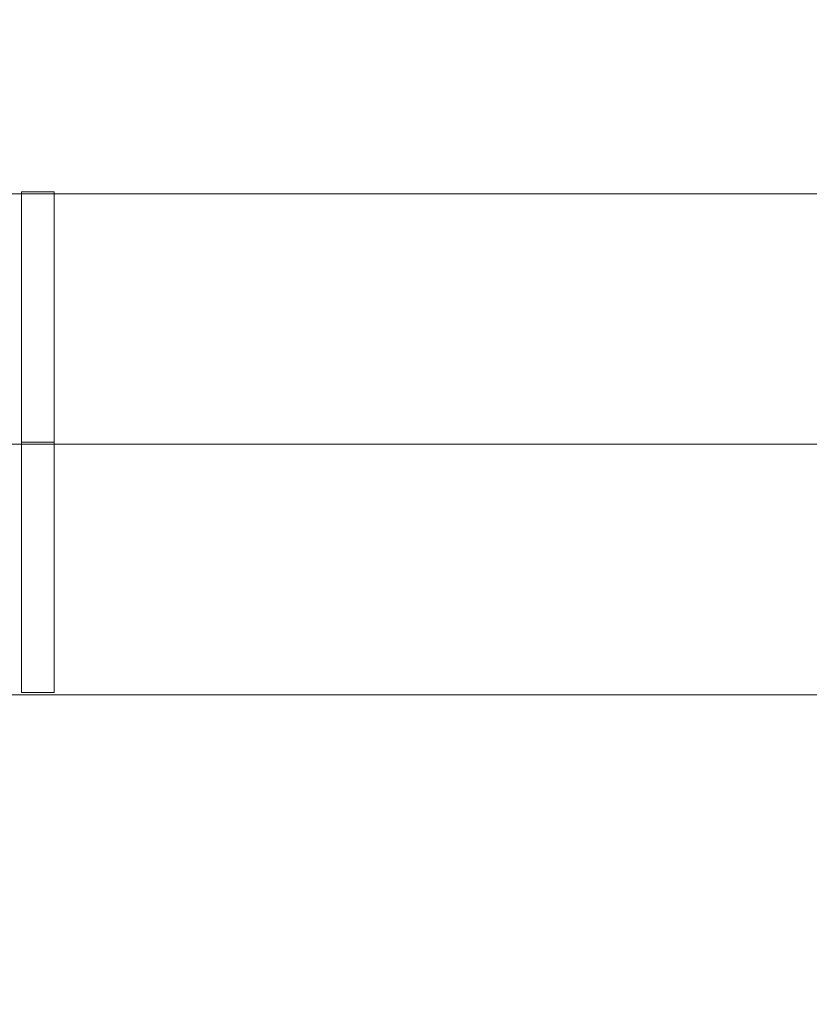
# Model space of a CAD drawing. Units: millimetres. Extents: x -8640 to 4385, y -7311 to 2514.
# Drawn here: x -3582 to -3486, y 172 to 292 of the extents above; entities that cross this region are included whole.
import ezdxf

# ---------------------------------------------------------------- set-up
doc = ezdxf.new("R2010")
doc.units = ezdxf.units.MM
doc.header["$MEASUREMENT"] = 0
doc.linetypes.add('DGN Style 2', pattern=[227.729065, 136.637439, -91.091626])
for name, color, linetype, lineweight in [('Level 15', 7, 'Continuous', 0), ('Level 8', 18, 'Continuous', 0), ('orbit - Level 25', 253, 'Continuous', 0), ('orbit_[ID]_20_[Material]_Unchanged_[Source]_Cell - Level 26', 253, 'Continuous', 0), ('orbit_[ID]_27_[Material]_Unchanged_[Source]_Cell - Level 26', 253, 'Continuous', 0)]:
    doc.layers.add(name, color=color, linetype=linetype, lineweight=lineweight)

# ---------------------------------------------------------------- blocks, each defined once
blk = doc.blocks.new('From Smart Solid_390')
at = {"layer": 'orbit - Level 25', "color": 156, "lineweight": 13}
for p, q in [((-1400, 30.5), (1400, 30.5)), ((-1400, 0), (1400, 0)), ((-1400, 0), (1400, 0)), ((-1400, -30.5), (1400, -30.5))]:
    blk.add_line(p, q, dxfattribs=at)
blk = doc.blocks.new('From Smart Solid_391')
at = {"layer": 'orbit - Level 25', "color": 156, "lineweight": 13}
for p, q in [((-1400, 30.5), (1400, 30.5)), ((-1400, 0), (1400, 0)), ((-1400, 0), (1400, 0)), ((-1400, -30.5), (1400, -30.5))]:
    blk.add_line(p, q, dxfattribs=at)
blk = doc.blocks.new('orbit_8')
at = {"layer": 'orbit - Level 25', "color": 156, "lineweight": 13}
for name in ['From Smart Solid_390', 'From Smart Solid_391']:
    blk.add_blockref(name, (-2203.4635, 240.6145), dxfattribs=at)
blk = doc.blocks.new('From Smart Solid_443')
at = {"layer": 'orbit_[ID]_20_[Material]_Unchanged_[Source]_Cell - Level 26', "color": 7, "linetype": 'Continuous', "lineweight": 13}
for p, q in [((-2, -30.5), (-2, 30.5)), ((2, 30.5), (-2, 30.5)), ((2, -30.5), (2, 30.5)), ((2, 0), (-2, 0)), ((2, 0), (-2, 0)), ((2, -30.5), (-2, -30.5))]:
    blk.add_line(p, q, dxfattribs=at)
blk = doc.blocks.new('orbit_10')
at = {"layer": 'orbit_[ID]_20_[Material]_Unchanged_[Source]_Cell - Level 26', "color": 7, "linetype": 'Continuous', "lineweight": 13}
blk.add_blockref('From Smart Solid_443', (-3579.8085, 240.8645), dxfattribs=at)
blk = doc.blocks.new('From Smart Solid_485')
at = {"layer": 'orbit_[ID]_27_[Material]_Unchanged_[Source]_Cell - Level 26', "color": 7, "linetype": 'Continuous', "lineweight": 13}
for p, q in [((-2, -30.5), (-2, 30.5)), ((2, 30.5), (-2, 30.5)), ((2, -30.5), (2, 30.5)), ((2, 0), (-2, 0)), ((2, 0), (-2, 0)), ((2, -30.5), (-2, -30.5))]:
    blk.add_line(p, q, dxfattribs=at)
blk = doc.blocks.new('orbit_16')
at = {"layer": 'orbit_[ID]_27_[Material]_Unchanged_[Source]_Cell - Level 26', "color": 7, "linetype": 'Continuous', "lineweight": 13}
blk.add_blockref('From Smart Solid_485', (-3579.8085, 240.8645), dxfattribs=at)

msp = doc.modelspace()

# ---------------------------------------------------------------- linework, layer by layer
at = {"layer": 'Level 15', "color": 7, "linetype": 'DGN Style 2', "lineweight": 13, "transparency": 33554636}
msp.add_rational_spline([(-1261.7, -6749.2), (-1164.01, -6775.06), (-1064.3, -6791.47), (-963.47, -6798.26), (-790.26, -6809.93), (-616.67, -6809.93), (-443.46, -6798.26), (-83.94, -6774.04), (247.53, -6632.76), (513.98, -6390.19), (898.35, -6227.73), (1211.09, -5951.47), (1419.74, -5590.09), (1749.07, -5019.66), (2078.4, -4449.24), (2407.74, -3878.82), (2472.75, -3766.21), (2525.91, -3647.54), (2566.64, -3524.06), (2787.38, -3189.15), (2906.94, -2806.27), (2916, -2405.27), (3033.78, -2220.27), (3151.56, -2035.28), (3269.34, -1850.28), (3320.87, -1769.33), (3365.39, -1684.21), (3439.44, -1506.79), (3469, -1414.71), (3512.37, -1223.33), (3526.04, -1124.17), (3530.46, -1021.93), (3533.31, -956.07), (3532.27, -888.76), (3526.96, -820.76), (3986.89, -287.62), (4059.14, 412.77), (3717.75, 1028.58), (3376.36, 1644.39), (2744.07, 1954.2), (2048.23, 1846.61), (1765.95, 1908.81), (1483.66, 1971.01), (1201.38, 2033.22), (944.47, 2089.83), (681.39, 2090.76), (424.09, 2035.97), (23.56, 2287.53), (-436.73, 2396.37), (-907.51, 2350.85), (-993.84, 2361.63), (-1080.68, 2367.03), (-1167.69, 2367.03), (-1796.45, 2367.03), (-2425.21, 2367.03), (-3053.96, 2367.03), (-3169.39, 2367.03), (-3284.42, 2357.53), (-3398.28, 2338.61), (-3968.55, 2421.57), (-4526.56, 2277.6), (-4985.51, 1929.11), (-5277.36, 1929.11), (-5569.2, 1929.11), (-5861.04, 1929.11), (-6044.05, 2017.73), (-6240.59, 2069.82), (-6443.46, 2083.49), (-6616.67, 2095.16), (-6790.26, 2095.16), (-6963.47, 2083.49), (-7460.48, 2050.01), (-7891.87, 1800.94), (-8169.37, 1387.26), (-8266.08, 1243.09), (-8352.88, 1092.75), (-8429.38, 936.92), (-8648.89, 489.76), (-8648.89, -8.38), (-8429.38, -455.54), (-8352.88, -611.37), (-8266.08, -761.71), (-8169.37, -905.88), (-8056.1, -1074.74), (-7912.71, -1218.9), (-7744.47, -1333.07), (-7598.54, -1585.82), (-7452.62, -1838.56), (-7306.7, -2091.31), (-7410.47, -2911.54), (-7066.8, -3663.49), (-6378.7, -4121.82), (-6075.63, -4646.75), (-5772.56, -5171.68), (-5469.49, -5696.62), (-5393.56, -5828.14), (-5302.47, -5949.66), (-5197.54, -6059.44), (-5188.24, -6073.7), (-5178.85, -6087.9), (-5169.37, -6102.03), (-4891.87, -6515.71), (-4460.48, -6764.78), (-3963.47, -6798.26), (-3790.26, -6809.93), (-3616.67, -6809.93), (-3443.46, -6798.26), (-3342.63, -6791.47), (-3242.91, -6775.06), (-3145.22, -6749.2), (-3062.01, -6763.46), (-2977.89, -6770.62), (-2893.46, -6770.62), (-2433.46, -6770.62), (-1973.46, -6770.62), (-1513.46, -6770.62), (-1429.04, -6770.62), (-1344.92, -6763.46), (-1261.7, -6749.2)], [1, 0.996943367649, 0.996943367649, 1, 0.998492513748, 0.998492513748, 1, 0.962800884202, 0.962800884202, 1, 0.965385991616, 0.965385991616, 1, 1, 1, 1, 0.996502624712, 0.996502624712, 1, 0.974022720592, 0.974022720592, 1, 1, 1, 1, 1, 1, 1, 1, 1, 1, 1, 1, 1, 1, 0.880146871943, 0.880146871943, 1, 0.880146871943, 0.880146871943, 1, 1, 1, 1, 0.984885789528, 0.984885789528, 1, 0.96433046642, 0.96433046642, 1, 0.998714651571, 0.998714651571, 1, 1, 1, 1, 0.997740687704, 0.997740687704, 1, 0.948163304965, 0.948163304965, 1, 1, 1, 1, 0.987768325501, 0.987768325501, 1, 0.998492513748, 0.998492513748, 1, 0.931781814977, 0.931781814977, 1, 0.998492513748, 0.998492513748, 1, 0.931781814977, 0.931781814977, 1, 0.998492513748, 0.998492513748, 1, 0.98776833142, 0.98776833142, 1, 1, 1, 1, 0.900100757212, 0.900100757212, 1, 1, 1, 1, 0.99523693421, 0.99523693421, 1, 0.999985482109, 0.999985482109, 1, 0.931781814977, 0.931781814977, 1, 0.998492513748, 0.998492513748, 1, 0.996943370801, 0.996943370801, 1, 0.997599813413, 0.997599813413, 1, 1, 1, 1, 0.997599813691, 0.997599813691, 1], degree=3, knots=[0, 0, 0, 0, 0.027027, 0.027027, 0.027027, 0.054054, 0.054054, 0.054054, 0.081081, 0.081081, 0.081081, 0.108108, 0.108108, 0.108108, 0.135135, 0.135135, 0.135135, 0.162162, 0.162162, 0.162162, 0.189189, 0.189189, 0.189189, 0.216216, 0.216216, 0.216216, 0.225225, 0.225225, 0.234234, 0.234234, 0.243243, 0.243243, 0.243243, 0.27027, 0.27027, 0.27027, 0.283784, 0.283784, 0.283784, 0.297297, 0.297297, 0.297297, 0.324324, 0.324324, 0.324324, 0.351351, 0.351351, 0.351351, 0.378378, 0.378378, 0.378378, 0.405405, 0.405405, 0.405405, 0.432432, 0.432432, 0.432432, 0.459459, 0.459459, 0.459459, 0.486486, 0.486486, 0.486486, 0.513514, 0.513514, 0.513514, 0.540541, 0.540541, 0.540541, 0.567568, 0.567568, 0.567568, 0.594595, 0.594595, 0.594595, 0.621622, 0.621622, 0.621622, 0.648649, 0.648649, 0.648649, 0.675676, 0.675676, 0.675676, 0.702703, 0.702703, 0.702703, 0.72973, 0.72973, 0.72973, 0.756757, 0.756757, 0.756757, 0.783784, 0.783784, 0.783784, 0.810811, 0.810811, 0.810811, 0.837838, 0.837838, 0.837838, 0.864865, 0.864865, 0.864865, 0.891892, 0.891892, 0.891892, 0.918919, 0.918919, 0.918919, 0.945946, 0.945946, 0.945946, 0.972973, 0.972973, 0.972973, 1, 1, 1, 1], dxfattribs=at)

# ---------------------------------------------------------------- block references
at = {"layer": 'Level 8', "color": 7, "linetype": 'Continuous', "lineweight": 0}
for name in ['orbit_10', 'orbit_16', 'orbit_8']:
    msp.add_blockref(name, (0, 0), dxfattribs=at)

doc.saveas('drawing.dxf')
